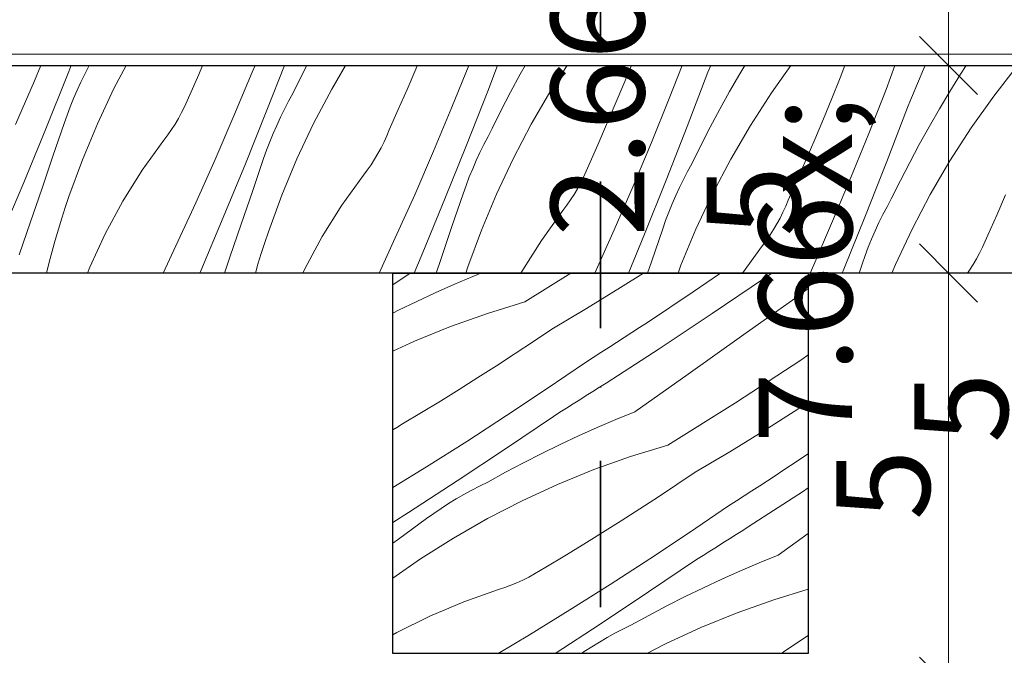
# Model space of a CAD drawing. Units: millimetres. Extents: x -1184 to 4304, y -414 to 2964.
# Drawn here: x 3873 to 3991, y 85 to 161 of the extents above; entities that cross this region are included whole.
import ezdxf

# ---------------------------------------------------------------- set-up
doc = ezdxf.new("R2010")
doc.units = ezdxf.units.MM
doc.header["$MEASUREMENT"] = 0
doc.linetypes.add('Tengelyvonal', pattern=[33.513888, 17.638888, -8.819444, 0, -7.055556])
doc.linetypes.add('Wipeout_Contour', pattern=[1000, 0, -1000])
for name, color, linetype, lineweight in [('0_Toll_száma__1', 7, 'Continuous', 5), ('0_Toll_száma__2', 7, 'Continuous', 13), ('0_Toll_száma__4', 7, 'Continuous', 20), ('0_Toll_száma__7', 7, 'Continuous', 35)]:
    doc.layers.add(name, color=color, linetype=linetype, lineweight=lineweight)
doc.layers.add('0_Toll_száma__21', color=7, linetype='Continuous', lineweight=5, true_color=0x3a3a3a)
doc.styles.add('ELKÉSZÜLT_STÍLUS_1', font='txt')
doc.linetypes.add('Cikk-cakk', pattern='A,0,[1,GLU_ZWC_FF_PF GLU tetősíkablak fémlemez héjazatú szaruzat feletti hőszigetelésű fedélszékben1.Shx,S=0.047619,R=0,X=0,Y=-0.0015],-6,0', length=6)
doc.dimstyles.new('ELKÉSZÜLT_STÍLUS__3', dxfattribs={"dimtxt": 11.25, "dimasz": 6.65, "dimexe": 0.18, "dimexo": 0, "dimgap": 0.09, "dimtad": 1, "dimlfac": 0.001, "dimzin": 0, "dimdsep": 46, "dimtxsty": 'ELKÉSZÜLT_STÍLUS_1', "dimblk": 'ARROWHEAD_6', "dimblk1": 'ARROWHEAD_6', "dimblk2": 'ARROWHEAD_6', "dimcen": 0.09, "dimclrd": 7, "dimclre": 7, "dimclrt": 7, "dimadec": 0, "dimazin": 0, "dimtfac": 1, "dimtdec": 4, "dimtmove": 0, "dimatfit": 3, "dimfxl": 1, "dimtolj": 1, "dimtzin": 0, "dimarcsym": 0})
doc.dimstyles.new('ELKÉSZÜLT_STÍLUS__6', dxfattribs={"dimtxt": 0.18, "dimasz": 14.592, "dimexe": 0.18, "dimexo": 0.0625, "dimgap": 0.09, "dimtad": 0, "dimtih": 1, "dimtoh": 1, "dimdec": 4, "dimzin": 0, "dimdsep": 46, "dimcen": 0.09, "dimadec": 0, "dimazin": 0, "dimtfac": 1, "dimtdec": 4, "dimtmove": 0, "dimatfit": 3, "dimldrblk": 'ARROWHEAD_11', "dimfxl": 1, "dimtolj": 1, "dimtzin": 0, "dimarcsym": 0})

# ---------------------------------------------------------------- blocks, each defined once
blk = doc.blocks.new('*X4')
at = {"layer": '0_Toll_száma__21', "linetype": 'Continuous'}
for p, q in [((3917.64, 129.2), (3919.72, 130.6)), ((3919.72, 130.6), (3919.74, 130.62)), ((3928.24, 130.62), (3927.24, 130.21)), ((3933.51, 127.15), (3939.07, 130.62)), ((3945.05, 128.86), (3947.81, 130.62)), ((3953.76, 128.35), (3957.05, 130.62)), ((3962.37, 130.01), (3963.25, 130.62)), ((3924.98, 129.25), (3922.74, 128.24)), ((3927.24, 130.21), (3924.98, 129.25)), ((3956.05, 125.73), (3962.37, 130.01)), ((3922.74, 128.24), (3920.52, 127.21)), ((3940.94, 126.34), (3945.05, 128.86)), ((3948.27, 124.67), (3953.76, 128.35)), ((3966, 127.57), (3967.64, 128.74)), ((3920.52, 127.21), (3918.32, 126.13)), ((3933.51, 127.15), (3929.01, 125.76)), ((3959.59, 123.01), (3966, 127.57)), ((3918.32, 126.13), (3917.64, 125.79)), ((3929.01, 125.76), (3924.58, 124.18)), ((3936.78, 123.87), (3940.94, 126.34)), ((3949.69, 121.51), (3956.05, 125.73)), ((3947.34, 124.06), (3948.27, 124.67)), ((3924.58, 124.18), (3920.22, 122.41)), ((3934.57, 122.39), (3936.78, 123.87)), ((3945.48, 122.84), (3946.41, 123.45)), ((3946.41, 123.45), (3947.34, 124.06)), ((3920.22, 122.41), (3917.64, 121.22)), ((3932.35, 120.92), (3934.57, 122.39)), ((3943.62, 121.64), (3944.55, 122.24)), ((3944.55, 122.24), (3945.48, 122.84)), ((3953.17, 118.45), (3959.59, 123.01)), ((3930.11, 119.46), (3932.35, 120.92)), ((3941.75, 120.44), (3942.68, 121.04)), ((3942.68, 121.04), (3943.62, 121.64)), ((3943.29, 117.37), (3949.69, 121.51)), ((3936.09, 116.62), (3940.81, 119.84)), ((3940.81, 119.84), (3941.75, 120.44)), ((3958.86, 114.97), (3966.86, 120.22)), ((3966.86, 120.22), (3967.64, 120.76)), ((3927.87, 118.03), (3930.11, 119.46)), ((3925.62, 116.61), (3927.87, 118.03)), ((3942.5, 116.86), (3943.29, 117.37)), ((3946.75, 113.9), (3953.17, 118.45)), ((3923.35, 115.2), (3925.62, 116.61)), ((3931.33, 113.46), (3936.09, 116.62)), ((3940.92, 115.86), (3941.71, 116.36)), ((3941.71, 116.36), (3942.5, 116.86)), ((3921.08, 113.81), (3923.35, 115.2)), ((3939.34, 114.86), (3940.13, 115.36)), ((3940.13, 115.36), (3940.92, 115.86)), ((3950.75, 109.91), (3958.86, 114.97)), ((3966.37, 114.21), (3967.64, 115.05)), ((3918.8, 112.44), (3921.08, 113.81)), ((3936.96, 113.36), (3937.75, 113.86)), ((3937.75, 113.86), (3938.55, 114.36)), ((3938.55, 114.36), (3939.34, 114.86)), ((3946.75, 113.9), (3944.48, 112.97)), ((3962.29, 111.62), (3966.37, 114.21)), ((3926.53, 110.35), (3931.33, 113.46)), ((3931.18, 109.45), (3936.96, 113.36)), ((3944.48, 112.97), (3942.23, 112)), ((3917.64, 111.73), (3918.13, 112.02)), ((3918.13, 112.02), (3918.8, 112.44)), ((3942.23, 112), (3939.99, 111)), ((3958.18, 109.09), (3962.29, 111.62)), ((3921.7, 107.29), (3926.53, 110.35)), ((3939.99, 111), (3937.76, 109.96)), ((3925.36, 105.59), (3931.18, 109.45)), ((3937.76, 109.96), (3935.56, 108.89)), ((3950.75, 109.91), (3946.25, 108.52)), ((3954.03, 106.63), (3958.18, 109.09)), ((3935.56, 108.89), (3933.37, 107.78)), ((3946.25, 108.52), (3941.82, 106.94)), ((3965.51, 107.43), (3967.64, 108.85)), ((3917.64, 104.8), (3921.7, 107.29)), ((3933.37, 107.78), (3931.2, 106.63)), ((3941.82, 106.94), (3937.47, 105.16)), ((3963.65, 106.21), (3964.58, 106.82)), ((3964.58, 106.82), (3965.51, 107.43)), ((3919.51, 101.78), (3925.36, 105.59)), ((3931.2, 106.63), (3929.05, 105.45)), ((3951.81, 105.14), (3954.03, 106.63)), ((3961.79, 105), (3962.72, 105.6)), ((3962.72, 105.6), (3963.65, 106.21)), ((3926.19, 103.96), (3927.13, 104.48)), ((3927.13, 104.48), (3928.08, 104.97)), ((3928.08, 104.97), (3929.05, 105.45)), ((3937.47, 105.16), (3933.19, 103.2)), ((3949.59, 103.68), (3951.81, 105.14)), ((3959.92, 103.8), (3960.86, 104.39)), ((3960.86, 104.39), (3961.79, 105)), ((3966.94, 104.27), (3967.64, 104.74)), ((3924.34, 102.85), (3925.26, 103.42)), ((3925.26, 103.42), (3926.19, 103.96)), ((3933.19, 103.2), (3929.01, 101.04)), ((3947.36, 102.22), (3949.59, 103.68)), ((3958.05, 102.6), (3958.99, 103.2)), ((3958.99, 103.2), (3959.92, 103.8)), ((3960.53, 100.12), (3966.94, 104.27)), ((3922.55, 101.66), (3923.44, 102.27)), ((3923.44, 102.27), (3924.34, 102.85)), ((3945.11, 100.79), (3947.36, 102.22)), ((3953.33, 99.38), (3958.05, 102.6)), ((3917.64, 100.58), (3919.51, 101.78)), ((3918.3, 98.57), (3921.67, 101.04)), ((3921.67, 101.04), (3922.55, 101.66)), ((3929.01, 101.04), (3924.93, 98.7)), ((3942.86, 99.37), (3945.11, 100.79)), ((3958.95, 99.12), (3959.74, 99.62)), ((3959.74, 99.62), (3960.53, 100.12)), ((3917.64, 98.09), (3918.3, 98.57)), ((3924.93, 98.7), (3920.96, 96.19)), ((3940.6, 97.96), (3942.86, 99.37)), ((3948.57, 96.21), (3953.33, 99.38)), ((3957.37, 98.11), (3958.16, 98.61)), ((3958.16, 98.61), (3958.95, 99.12)), ((3964, 96.66), (3967.64, 99.24)), ((3938.32, 96.57), (3940.6, 97.96)), ((3955.79, 97.11), (3956.58, 97.61)), ((3956.58, 97.61), (3957.37, 98.11)), ((3920.96, 96.19), (3917.64, 93.88)), ((3936.04, 95.2), (3938.32, 96.57)), ((3943.78, 93.1), (3948.57, 96.21)), ((3948.42, 92.21), (3954.2, 96.12)), ((3954.2, 96.12), (3955, 96.62)), ((3955, 96.62), (3955.79, 97.11)), ((3964, 96.66), (3961.73, 95.73)), ((3935.37, 94.78), (3936.04, 95.2)), ((3961.73, 95.73), (3959.47, 94.76)), ((3932.57, 93.32), (3933.29, 93.65)), ((3933.29, 93.65), (3934, 94)), ((3934, 94), (3934.69, 94.38)), ((3934.69, 94.38), (3935.37, 94.78)), ((3957.23, 93.76), (3955.01, 92.72)), ((3959.47, 94.76), (3957.23, 93.76)), ((3926.16, 91.04), (3930.35, 92.5)), ((3930.35, 92.5), (3931.1, 92.75)), ((3931.1, 92.75), (3931.84, 93.02)), ((3931.84, 93.02), (3932.57, 93.32)), ((3938.94, 90.05), (3943.78, 93.1)), ((3955.01, 92.72), (3952.8, 91.65)), ((3967.64, 92.56), (3963.49, 91.28)), ((3942.6, 88.35), (3948.42, 92.21)), ((3952.8, 91.65), (3950.61, 90.54)), ((3963.49, 91.28), (3959.06, 89.7)), ((3922.08, 89.31), (3926.16, 91.04)), ((3950.61, 90.54), (3948.44, 89.39)), ((3918.11, 87.32), (3922.08, 89.31)), ((3934.07, 87.06), (3938.94, 90.05)), ((3948.44, 89.39), (3946.29, 88.21)), ((3959.06, 89.7), (3954.71, 87.92)), ((3937.16, 84.8), (3942.6, 88.35)), ((3944.37, 87.23), (3945.33, 87.73)), ((3945.33, 87.73), (3946.29, 88.21)), ((3954.71, 87.92), (3950.44, 85.95)), ((3917.64, 87.04), (3918.11, 87.32)), ((3930.32, 84.8), (3934.07, 87.06)), ((3942.5, 86.17), (3943.43, 86.72)), ((3943.43, 86.72), (3944.37, 87.23)), ((3966.83, 86.43), (3967.64, 86.97)), ((3940.68, 85.03), (3941.58, 85.61)), ((3941.58, 85.61), (3942.5, 86.17)), ((3950.44, 85.95), (3948.2, 84.8)), ((3964.6, 84.98), (3966.83, 86.43)), ((3940.35, 84.8), (3940.68, 85.03)), ((3964.32, 84.8), (3964.6, 84.98))]:
    blk.add_line(p, q, dxfattribs=at)
blk = doc.blocks.new('Kitöltés_2_1', base_point=(0, 0))
at = {"color": 254, "linetype": 'Wipeout_Contour', "lineweight": 0, "ltscale": 15776.719165}
blk.add_wipeout([(3967.64, 84.8), (3917.64, 84.8), (3917.64, 130.62), (3967.64, 130.62)], dxfattribs=at)
at = {"layer": '0_Toll_száma__21', "color": 7, "linetype": 'Continuous', "lineweight": 30}
for p, q in [((3917.64, 130.62), (3967.64, 130.62)), ((3917.64, 84.8), (3917.64, 130.62)), ((3967.64, 130.62), (3967.64, 84.8)), ((3967.64, 84.8), (3917.64, 84.8))]:
    blk.add_line(p, q, dxfattribs=at)
at = {"layer": '0_Toll_száma__21', "linetype": 'Continuous'}
blk.add_blockref('*X4', (0, 0), dxfattribs=at)
blk = doc.blocks.new('*X53')
at = {"layer": '0_Toll_száma__21', "linetype": 'Continuous'}
for p, q in [((3874.5, 153.77), (3875.27, 155.62)), ((3878.47, 154.48), (3878.92, 155.62)), ((3880.56, 154.58), (3881.06, 155.54)), ((3881.06, 155.54), (3881.1, 155.62)), ((3885.53, 155.62), (3884.07, 152.85)), ((3894.27, 154.53), (3894.74, 155.62)), ((3900.72, 154.82), (3901.05, 155.62)), ((3902.48, 150.25), (3904.59, 155.62)), ((3907.27, 155.62), (3906.67, 154.45)), ((3911.93, 155.62), (3910.28, 152.78)), ((3920.39, 155.19), (3920.57, 155.62)), ((3924.73, 150.58), (3926.77, 155.62)), ((3929.05, 152.52), (3930.24, 155.62)), ((3933.55, 155.62), (3932.96, 154.57)), ((3938.6, 155.62), (3936.66, 152.61)), ((3945.44, 153.41), (3946.34, 155.62)), ((3950.89, 151.65), (3952.44, 155.62)), ((3955.56, 154.81), (3955.9, 155.62)), ((3960, 155.62), (3959.39, 154.61)), ((3965.55, 155.62), (3963.22, 152.33)), ((3971.46, 154.12), (3972.05, 155.62)), ((3976.99, 152.74), (3978.07, 155.62)), ((3981.39, 154.89), (3981.69, 155.62)), ((3986.64, 155.62), (3985.96, 154.57)), ((3992.82, 155.62), (3989.96, 151.94)), ((3875.87, 148), (3878.47, 154.48)), ((3880.09, 153.62), (3880.56, 154.58)), ((3893.18, 152.09), (3894.27, 154.53)), ((3898.51, 149.54), (3900.72, 154.82)), ((3906.67, 154.45), (3905.59, 152.25)), ((3919.34, 152.74), (3920.39, 155.19)), ((3932.96, 154.57), (3931.81, 152.4)), ((3953.06, 148.28), (3955.56, 154.81)), ((3959.39, 154.61), (3958.17, 152.48)), ((3970.46, 151.64), (3971.46, 154.12)), ((3981.03, 154.02), (3981.39, 154.89)), ((3985.96, 154.57), (3984.67, 152.48)), ((3872.23, 148.53), (3874.5, 153.77)), ((3879.64, 152.64), (3880.09, 153.62)), ((3944.41, 150.96), (3945.44, 153.41)), ((3980.3, 152.3), (3980.66, 153.16)), ((3980.66, 153.16), (3981.03, 154.02)), ((3879.21, 151.65), (3879.64, 152.64)), ((3884.07, 152.85), (3882.07, 148.59)), ((3892.88, 151.37), (3893.18, 152.09)), ((3905.07, 151.31), (3905.59, 152.25)), ((3910.28, 152.78), (3908.09, 148.62)), ((3918.28, 150.3), (3919.34, 152.74)), ((3926.5, 146.02), (3929.05, 152.52)), ((3931.81, 152.4), (3930.69, 150.22)), ((3936.66, 152.61), (3934.29, 148.55)), ((3958.17, 152.48), (3956.98, 150.34)), ((3963.22, 152.33), (3960.68, 148.38)), ((3974.91, 147.42), (3976.99, 152.74)), ((3979.94, 151.44), (3980.3, 152.3)), ((3984.67, 152.48), (3983.41, 150.38)), ((3989.96, 151.94), (3987.24, 148.1)), ((3878.42, 149.65), (3878.8, 150.65)), ((3878.8, 150.65), (3879.21, 151.65)), ((3892.2, 149.94), (3892.55, 150.65)), ((3892.55, 150.65), (3892.88, 151.37)), ((3904.58, 150.35), (3905.07, 151.31)), ((3922.53, 145.31), (3924.73, 150.58)), ((3943.36, 148.51), (3944.41, 150.96)), ((3948.75, 146.35), (3950.89, 151.65)), ((3969.45, 149.18), (3970.46, 151.64)), ((3977.08, 144.05), (3979.57, 150.57)), ((3979.57, 150.57), (3979.94, 151.44)), ((3878.07, 148.63), (3878.42, 149.65)), ((3891.82, 149.25), (3892.2, 149.94)), ((3896.24, 144.3), (3898.51, 149.54)), ((3899.88, 143.77), (3902.48, 150.25)), ((3903.65, 148.41), (3904.1, 149.38)), ((3904.1, 149.38), (3904.58, 150.35)), ((3917.2, 147.86), (3918.28, 150.3)), ((3930.69, 150.22), (3929.6, 148.02)), ((3956.98, 150.34), (3955.82, 148.17)), ((3983.41, 150.38), (3982.18, 148.25)), ((3876.72, 144.68), (3878.07, 148.63)), ((3882.07, 148.59), (3880.26, 144.25)), ((3890.99, 147.9), (3891.42, 148.57)), ((3891.42, 148.57), (3891.82, 149.25)), ((3903.22, 147.42), (3903.65, 148.41)), ((3908.09, 148.62), (3906.09, 144.36)), ((3934.29, 148.55), (3932.1, 144.38)), ((3942.29, 146.07), (3943.36, 148.51)), ((3950.51, 141.79), (3953.06, 148.28)), ((3955.82, 148.17), (3954.7, 145.99)), ((3960.68, 148.38), (3958.31, 144.32)), ((3968.42, 146.72), (3969.45, 149.18)), ((3982.18, 148.25), (3980.99, 146.1)), ((3873.21, 141.54), (3875.87, 148)), ((3890.07, 146.62), (3890.54, 147.25)), ((3890.54, 147.25), (3890.99, 147.9)), ((3902.82, 146.42), (3903.22, 147.42)), ((3916.57, 146.42), (3916.89, 147.13)), ((3916.89, 147.13), (3917.2, 147.86)), ((3928.59, 146.12), (3929.09, 147.07)), ((3929.09, 147.07), (3929.6, 148.02)), ((3972.76, 142.12), (3974.91, 147.42)), ((3987.24, 148.1), (3984.69, 144.15)), ((3887.48, 143.02), (3890.07, 146.62)), ((3902.44, 145.42), (3902.82, 146.42)), ((3916.21, 145.71), (3916.57, 146.42)), ((3923.89, 139.54), (3926.5, 146.02)), ((3928.12, 145.15), (3928.59, 146.12)), ((3941.21, 143.63), (3942.29, 146.07)), ((3946.54, 141.08), (3948.75, 146.35)), ((3954.7, 145.99), (3953.62, 143.78)), ((3967.37, 144.28), (3968.42, 146.72)), ((3980.99, 146.1), (3979.84, 143.94)), ((3875.37, 140.72), (3876.72, 144.68)), ((3902.08, 144.4), (3902.44, 145.42)), ((3915.43, 144.34), (3915.83, 145.02)), ((3915.83, 145.02), (3916.21, 145.71)), ((3920.26, 140.06), (3922.53, 145.31)), ((3927.66, 144.18), (3928.12, 145.15)), ((3880.26, 144.25), (3878.64, 139.83)), ((3893.91, 139.08), (3896.24, 144.3)), ((3897.22, 137.31), (3899.88, 143.77)), ((3900.73, 140.44), (3902.08, 144.4)), ((3906.09, 144.36), (3904.27, 140.02)), ((3914.56, 143.02), (3915.01, 143.67)), ((3915.01, 143.67), (3915.43, 144.34)), ((3927.24, 143.19), (3927.66, 144.18)), ((3932.1, 144.38), (3930.1, 140.13)), ((3940.91, 142.9), (3941.21, 143.63)), ((3953.1, 142.84), (3953.62, 143.78)), ((3958.31, 144.32), (3956.12, 140.15)), ((3966.31, 141.83), (3967.37, 144.28)), ((3974.53, 137.55), (3977.08, 144.05)), ((3979.84, 143.94), (3978.72, 141.75)), ((3984.69, 144.15), (3982.32, 140.08)), ((3885.12, 139.26), (3887.48, 143.02)), ((3911.49, 138.79), (3914.09, 142.39)), ((3914.09, 142.39), (3914.56, 143.02)), ((3926.83, 142.19), (3927.24, 143.19)), ((3940.58, 142.18), (3940.91, 142.9)), ((3952.6, 141.89), (3953.1, 142.84)), ((3870.5, 135.11), (3873.21, 141.54)), ((3926.09, 140.17), (3926.45, 141.18)), ((3926.45, 141.18), (3926.83, 142.19)), ((3939.85, 140.78), (3940.23, 141.48)), ((3940.23, 141.48), (3940.58, 142.18)), ((3944.27, 135.83), (3946.54, 141.08)), ((3947.91, 135.31), (3950.51, 141.79)), ((3952.13, 140.92), (3952.6, 141.89)), ((3965.22, 139.4), (3966.31, 141.83)), ((3970.56, 136.85), (3972.76, 142.12)), ((3978.72, 141.75), (3977.63, 139.55)), ((3874.01, 136.77), (3875.37, 140.72)), ((3899.38, 136.49), (3900.73, 140.44)), ((3904.27, 140.02), (3902.66, 135.6)), ((3917.93, 134.85), (3920.26, 140.06)), ((3924.75, 136.21), (3926.09, 140.17)), ((3930.1, 140.13), (3928.29, 135.79)), ((3939.02, 139.44), (3939.45, 140.1)), ((3939.45, 140.1), (3939.85, 140.78)), ((3951.25, 138.96), (3951.68, 139.94)), ((3951.68, 139.94), (3952.13, 140.92)), ((3956.12, 140.15), (3954.11, 135.9)), ((3982.32, 140.08), (3980.13, 135.92)), ((3990.32, 137.6), (3991.39, 140.04)), ((3878.21, 138.53), (3878.64, 139.83)), ((3883.02, 135.36), (3885.12, 139.26)), ((3891.52, 133.89), (3893.91, 139.08)), ((3909.14, 135.03), (3911.49, 138.79)), ((3921.24, 133.08), (3923.89, 139.54)), ((3938.1, 138.16), (3938.57, 138.79)), ((3938.57, 138.79), (3939.02, 139.44)), ((3950.85, 137.96), (3951.25, 138.96)), ((3964.59, 137.95), (3964.92, 138.67)), ((3964.92, 138.67), (3965.22, 139.4)), ((3977.11, 138.61), (3977.63, 139.55)), ((3877.79, 137.22), (3878.21, 138.53)), ((3935.51, 134.56), (3938.1, 138.16)), ((3950.46, 136.95), (3950.85, 137.96)), ((3964.24, 137.25), (3964.59, 137.95)), ((3971.92, 131.07), (3974.53, 137.55)), ((3976.14, 136.69), (3976.62, 137.66)), ((3976.62, 137.66), (3977.11, 138.61)), ((3989.24, 135.17), (3990.32, 137.6)), ((3872.65, 132.82), (3874.01, 136.77)), ((3877.39, 135.91), (3877.79, 137.22)), ((3894.51, 130.88), (3897.22, 137.31)), ((3898.02, 132.54), (3899.38, 136.49)), ((3950.11, 135.94), (3950.46, 136.95)), ((3963.46, 135.87), (3963.86, 136.55)), ((3963.86, 136.55), (3964.24, 137.25)), ((3968.29, 131.6), (3970.56, 136.85)), ((3975.69, 135.71), (3976.14, 136.69)), ((3877, 134.59), (3877.39, 135.91)), ((3881.17, 131.32), (3883.02, 135.36)), ((3902.22, 134.3), (3902.66, 135.6)), ((3923.4, 132.26), (3924.75, 136.21)), ((3928.29, 135.79), (3926.67, 131.37)), ((3941.94, 130.61), (3944.27, 135.83)), ((3945.98, 130.62), (3947.91, 135.31)), ((3948.76, 131.98), (3950.11, 135.94)), ((3954.11, 135.9), (3952.3, 131.56)), ((3962.59, 134.56), (3963.03, 135.21)), ((3963.03, 135.21), (3963.46, 135.87)), ((3975.26, 134.72), (3975.69, 135.71)), ((3980.13, 135.92), (3978.13, 131.66)), ((3988.94, 134.44), (3989.24, 135.17)), ((3876.63, 133.26), (3877, 134.59)), ((3901.8, 132.99), (3902.22, 134.3)), ((3907.03, 131.12), (3909.14, 135.03)), ((3915.98, 130.62), (3917.93, 134.85)), ((3933.15, 130.8), (3935.51, 134.56)), ((3959.73, 130.62), (3962.11, 133.92)), ((3962.11, 133.92), (3962.59, 134.56)), ((3974.86, 133.73), (3975.26, 134.72)), ((3988.61, 133.72), (3988.94, 134.44)), ((3876.28, 131.93), (3876.63, 133.26)), ((3889.97, 130.62), (3891.52, 133.89)), ((3901.4, 131.68), (3901.8, 132.99)), ((3920.2, 130.62), (3921.24, 133.08)), ((3974.48, 132.72), (3974.86, 133.73)), ((3987.88, 132.32), (3988.25, 133.01)), ((3988.25, 133.01), (3988.61, 133.72)), ((3875.96, 130.62), (3876.28, 131.93)), ((3897.36, 130.62), (3898.02, 132.54)), ((3901.09, 130.62), (3901.4, 131.68)), ((3922.83, 130.62), (3923.4, 132.26)), ((3948.3, 130.62), (3948.76, 131.98)), ((3952.3, 131.56), (3951.96, 130.62)), ((3967.85, 130.62), (3968.29, 131.6)), ((3973.75, 130.62), (3974.12, 131.71)), ((3974.12, 131.71), (3974.48, 132.72)), ((3978.13, 131.66), (3977.69, 130.62)), ((3987.05, 130.98), (3987.47, 131.64)), ((3987.47, 131.64), (3987.88, 132.32)), ((3880.9, 130.62), (3881.17, 131.32)), ((3894.4, 130.62), (3894.51, 130.88)), ((3906.8, 130.62), (3907.03, 131.12)), ((3926.42, 130.62), (3926.67, 131.37)), ((3933.05, 130.62), (3933.15, 130.8)), ((3971.73, 130.62), (3971.92, 131.07)), ((3986.8, 130.62), (3987.05, 130.98))]:
    blk.add_line(p, q, dxfattribs=at)
blk = doc.blocks.new('Kitöltés_19_1', base_point=(0, 0))
at = {"color": 254, "linetype": 'Wipeout_Contour', "lineweight": 0, "ltscale": 15816.529796}
blk.add_wipeout([(4077.94, 155.62), (4077.95, 130.62), (3825.09, 130.62), (3825.09, 155.62)], dxfattribs=at)
at = {"layer": '0_Toll_száma__21', "color": 7, "linetype": 'Continuous', "lineweight": 25}
for p, q in [((3825.09, 155.62), (4077.94, 155.62)), ((4077.95, 130.62), (3825.09, 130.62))]:
    blk.add_line(p, q, dxfattribs=at)
at = {"layer": '0_Toll_száma__21', "linetype": 'Continuous'}
blk.add_blockref('*X53', (0, 0), dxfattribs=at)
blk = doc.blocks.new('*D96')
at = {"layer": '0_Toll_száma__2', "linetype": 'Continuous'}
for p, q in [((2672.68, 132.94), (2661.92, 125.41)), ((2667.3, 129.18), (2664.29, 133.48)), ((2710.45, 67.52), (2667.3, 129.18)), ((2715.82, 71.28), (2705.07, 63.76)), ((2862.47, -149.72), (2710.45, 67.52))]:
    blk.add_line(p, q, dxfattribs=at)
at = {"layer": '0_Toll_száma__7', "linetype": 'Continuous'}
for p, q in [((2672.17, 128.32), (2662.43, 130.04)), ((2705.57, 68.38), (2715.32, 66.66))]:
    blk.add_line(p, q, dxfattribs=at)
at = {"layer": '0_Toll_száma__1', "insert": (2685.94, 106.2), "char_height": 11.25, "attachment_point": 7, "rotation": 304.9833, "style": 'ELKÉSZÜLT_STÍLUS_1'}
blk.add_mtext('\\A1;{\\fVerdana|b0|i0|c238|p38;7\\fVerdana|b0|i0|c238|p38;\\A1{\\H.66x;\\S5^  ;}}', dxfattribs=at)
blk = doc.blocks.new('ARROWHEAD_6')
at = {"color": 0, "linetype": 'Continuous', "lineweight": 0}
for p, q in [((-0.5, -0.5), (0.5, 0.5)), ((0, 0), (-1, 0))]:
    blk.add_line(p, q, dxfattribs=at)
blk = doc.blocks.new('*D104')
at = {"layer": '0_Toll_száma__2', "linetype": 'Continuous'}
for p, q in [((2693.16, 147.27), (2682.41, 139.75)), ((2687.78, 143.51), (2684.77, 147.81)), ((2968.97, -258.32), (2687.78, 143.51)), ((2974.35, -254.56), (2963.6, -262.08)), ((2971.98, -262.62), (2968.97, -258.32))]:
    blk.add_line(p, q, dxfattribs=at)
at = {"layer": '0_Toll_száma__7', "linetype": 'Continuous'}
for p, q in [((2692.66, 142.65), (2682.91, 144.37)), ((2964.1, -257.46), (2973.85, -259.18))]:
    blk.add_line(p, q, dxfattribs=at)
at = {"layer": '0_Toll_száma__1', "insert": (2824.62, -48.11), "char_height": 11.25, "attachment_point": 7, "rotation": 304.9833, "style": 'ELKÉSZÜLT_STÍLUS_1'}
blk.add_mtext('\\A1;{\\fVerdana|b0|i0|c238|p38;49}', dxfattribs=at)
blk = doc.blocks.new('*D119')
at = {"layer": '0_Toll_száma__2', "linetype": 'Continuous'}
for p, q in [((4009.51, 155.62), (4009.51, 160.87)), ((4016.07, 155.62), (4002.95, 155.62)), ((4009.51, 80.86), (4009.51, 155.62)), ((4016.07, 80.86), (4002.95, 80.86)), ((4009.51, -183.93), (4009.51, 80.86))]:
    blk.add_line(p, q, dxfattribs=at)
at = {"layer": '0_Toll_száma__7', "linetype": 'Continuous'}
for p, q in [((4013.01, 152.12), (4006.01, 159.12)), ((4006.01, 84.36), (4013.01, 77.36))]:
    blk.add_line(p, q, dxfattribs=at)
at = {"layer": '0_Toll_száma__1', "insert": (4007.41, 110.13), "char_height": 11.25, "attachment_point": 7, "rotation": 90, "style": 'ELKÉSZÜLT_STÍLUS_1'}
blk.add_mtext('\\A1;{\\fVerdana|b0|i0|c238|p38;7\\fVerdana|b0|i0|c238|p38;\\A1{\\H.66x;\\S5^  ;}}', dxfattribs=at)
blk = doc.blocks.new('*D123')
at = {"layer": '0_Toll_száma__2', "linetype": 'Continuous'}
for p, q in [((3984.51, 80.86), (3984.51, 130.62)), ((3991.07, 80.86), (3977.95, 80.86)), ((3984.51, -39.14), (3984.51, 80.86)), ((3991.07, -39.14), (3977.95, -39.14))]:
    blk.add_line(p, q, dxfattribs=at)
at = {"layer": '0_Toll_száma__7', "linetype": 'Continuous'}
for p, q in [((3981.01, 84.36), (3988.01, 77.36)), ((3981.01, -35.64), (3988.01, -42.64))]:
    blk.add_line(p, q, dxfattribs=at)
at = {"layer": '0_Toll_száma__1', "insert": (3982.26, 11.09), "char_height": 11.25, "attachment_point": 7, "rotation": 90, "style": 'ELKÉSZÜLT_STÍLUS_1'}
blk.add_mtext('\\A1;{\\fVerdana|b0|i0|c238|p38;12}', dxfattribs=at)
blk = doc.blocks.new('*D124')
at = {"layer": '0_Toll_száma__2', "linetype": 'Continuous'}
for p, q in [((3984.51, 130.62), (3984.51, 155.62)), ((3991.07, 130.62), (3977.95, 130.62)), ((3984.51, 80.86), (3984.51, 130.62))]:
    blk.add_line(p, q, dxfattribs=at)
at = {"layer": '0_Toll_száma__7', "linetype": 'Continuous'}
for p, q in [((3981.01, 134.12), (3988.01, 127.12)), ((3981.01, 84.36), (3988.01, 77.36))]:
    blk.add_line(p, q, dxfattribs=at)
at = {"layer": '0_Toll_száma__1', "insert": (3982.26, 100.85), "char_height": 11.25, "attachment_point": 7, "rotation": 90, "style": 'ELKÉSZÜLT_STÍLUS_1'}
blk.add_mtext('\\A1;{\\fVerdana|b0|i0|c238|p38;5}', dxfattribs=at)
blk = doc.blocks.new('*D125')
at = {"layer": '0_Toll_száma__2', "linetype": 'Continuous'}
for p, q in [((3984.51, 155.62), (3984.51, 191.15)), ((3991.07, 155.62), (3977.95, 155.62)), ((3984.51, 130.62), (3984.51, 155.62))]:
    blk.add_line(p, q, dxfattribs=at)
at = {"layer": '0_Toll_száma__7', "linetype": 'Continuous'}
for p, q in [((3981.01, 159.12), (3988.01, 152.12)), ((3981.01, 134.12), (3988.01, 127.12))]:
    blk.add_line(p, q, dxfattribs=at)
at = {"layer": '0_Toll_száma__1', "insert": (3982.41, 135.01), "char_height": 11.25, "attachment_point": 7, "rotation": 90, "style": 'ELKÉSZÜLT_STÍLUS_1'}
blk.add_mtext('\\A1;{\\fVerdana|b0|i0|c238|p38;2\\fVerdana|b0|i0|c238|p38;\\A1{\\H.66x;\\S5^  ;}}', dxfattribs=at)
blk = doc.blocks.new('*D126')
at = {"layer": '0_Toll_száma__2', "linetype": 'Continuous'}
for p, q in [((3984.51, 191.15), (3984.51, 196.4)), ((3991.07, 191.15), (3977.95, 191.15)), ((3984.51, 155.62), (3984.51, 191.15))]:
    blk.add_line(p, q, dxfattribs=at)
at = {"layer": '0_Toll_száma__7', "linetype": 'Continuous'}
for p, q in [((3988.01, 187.65), (3981.01, 194.65)), ((3981.01, 159.12), (3988.01, 152.12))]:
    blk.add_line(p, q, dxfattribs=at)
at = {"layer": '0_Toll_száma__1', "insert": (3982.26, 168.5), "char_height": 11.25, "attachment_point": 7, "rotation": 90, "style": 'ELKÉSZÜLT_STÍLUS_1'}
blk.add_mtext('\\A1;{\\fVerdana|b0|i0|c238|p38;3}', dxfattribs=at)
blk = doc.blocks.new('ARROWHEAD_11')
at = {"color": 0, "linetype": 'Continuous', "lineweight": 0}
blk.add_line((0, 0), (-1, 0), dxfattribs=at)
at = {"color": 0, "linetype": 'Continuous', "lineweight": 0, "const_width": 0.25, "flags": 128}
blk.add_lwpolyline([(-0.125, 0, 1), (0.125, 0, 1)], format="xyb", close=True, dxfattribs=at)

msp = doc.modelspace()

# ---------------------------------------------------------------- linework, layer by layer
at = {"layer": '0_Toll_száma__2', "linetype": 'Cikk-cakk', "flags": 128}
msp.add_lwpolyline([(4077.943, 156.975), (3823.919, 156.975), (3820.81, 158.589), (3742.893, 158.589)], dxfattribs=at)
at = {"layer": '0_Toll_száma__4', "linetype": 'Continuous', "flags": 128}
msp.add_lwpolyline([(3742.893, 158.589), (3820.81, 158.589), (3823.919, 156.975), (4077.943, 156.975)], dxfattribs=at)

# ---------------------------------------------------------------- block references
at = {"layer": '0_Toll_száma__21', "linetype": 'Continuous'}
msp.add_blockref('Kitöltés_2_1', (0, 0), dxfattribs=at)

# ---------------------------------------------------------------- next in the draw order: block references
msp.add_blockref('Kitöltés_19_1', (0, 0), dxfattribs=at)

# ---------------------------------------------------------------- next in the draw order: linework, layer by layer
at = {"layer": '0_Toll_száma__7', "linetype": 'Tengelyvonal'}
msp.add_line((3942.642, -346.596), (3942.642, 182.751), dxfattribs=at)

# ---------------------------------------------------------------- next in the draw order: dimensions: what is measured, and where the dimension line sits
at = {"linetype": 'Continuous'}
for base, p1, p2, angle, picture, middle, turn in [((2667.299, 129.176), (2718.806, 73.371), (3885.62, 981.725), 124.98331, '*D96', (2699.579, 96.783), 304.98331), ((2687.782, 143.51), (2978.685, -251.525), (3885.62, 981.725), 124.98331, '*D104', (2834.122, -51.88), 304.98331), ((3984.5083374, 155.6183907), (3960.4092889, 130.6183924), (4077.9433502, 155.6183907), 90, '*D125', (3976.6333373, 150.5395606), 90), ((4009.508, 155.618), (3985.971, 80.856), (4077.943, 155.618), 90, '*D119', (4001.633, 125.659), 90), ((3984.508, 130.618), (3960.014, 80.856), (3960.409, 130.618), 90, '*D124', (3976.633, 105.12), 90), ((3984.508, 80.856), (3945.929, -39.143), (3960.014, 80.856), 90, '*D123', (3976.633, 19.622), 90)]:
    dim = msp.add_linear_dim(base=base, p1=p1, p2=p2, angle=angle, dimstyle='ELKÉSZÜLT_STÍLUS__3', dxfattribs=at)
    dim.commit()
    dim.dimension.update_dxf_attribs({"geometry": picture, "text_midpoint": middle, "dimtype": 160, "text_rotation": turn})
dim = msp.add_linear_dim(base=(3984.508, 191.147), p1=(4077.943, 155.618), p2=(3788.172, 191.147), angle=90, text='3', dimstyle='ELKÉSZÜLT_STÍLUS__3', dxfattribs=at)
dim.commit()
dim.dimension.update_dxf_attribs({"geometry": '*D126', "text_midpoint": (3976.633, 172.765), "dimtype": 160, "text_rotation": 90})

# ---------------------------------------------------------------- next in the draw order: leaders
at = {"layer": '0_Toll_száma__1', "linetype": 'Continuous', "annotation_type": 0, "has_hookline": 1, "hookline_direction": 0, "text_width": 187.44}
msp.add_leader([(3774.109, 107.685), (3774.109, 216.562), (3783.727, 216.562)], dimstyle='ELKÉSZÜLT_STÍLUS__6', dxfattribs=at)

doc.saveas('drawing.dxf')
